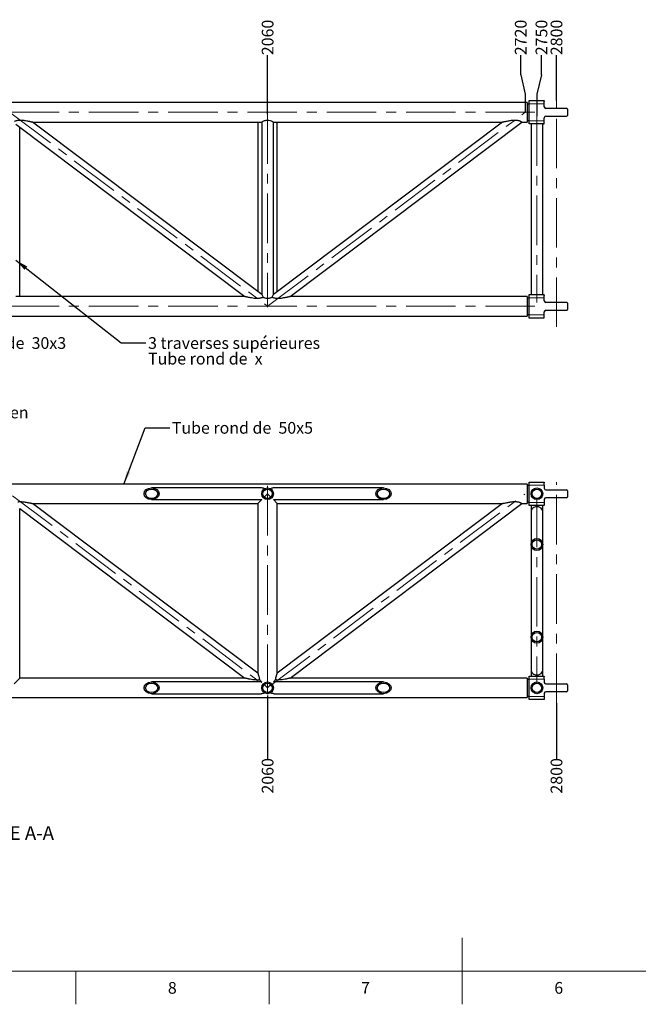
# Model space of a CAD drawing. Units: millimetres. Extents: x 15 to 5940, y 15 to 4185.
# Drawn here: x 1836 to 3421, y 15 to 2537 of the extents above; entities that cross this region are included whole.
import ezdxf

# ---------------------------------------------------------------- set-up
doc = ezdxf.new("R2010")
doc.units = ezdxf.units.MM
doc.header["$LTSCALE"] = 10
doc.header["$PDSIZE"] = -1
for name, pattern in [('CENTER', [10.16, 6.35, -1.27, 1.27, -1.27]), ('CENTERX2', [20.32, 12.7, -2.54, 2.54, -2.54]), ('PHANTOM', [12.7, 6.35, -1.27, 1.27, -1.27, 1.27, -1.27])]:
    doc.linetypes.add(name, pattern=pattern)
for name, color, linetype in [('AXES', 1, 'CENTER'), ('COTATION', 96, 'Continuous'), ('COUPE', 174, 'CENTER'), ('SLD-0', 7, 'Continuous')]:
    doc.layers.add(name, color=color, linetype=linetype)
doc.styles.add('SLDTEXTSTYLE0', font='TXT', dxfattribs={"width": 0.75})
doc.styles.add('SLDTEXTSTYLE5', font='TXT', dxfattribs={"width": 0.694444})
doc.styles.add('SLDTEXTSTYLE6', font='TXT', dxfattribs={"width": 0.683333})
doc.dimstyles.new('SLDDIMSTYLE1', dxfattribs={"dimtxt": 30, "dimasz": 33.02, "dimexe": 0, "dimexo": 0.0625, "dimgap": 7.5, "dimtad": 0, "dimtih": 1, "dimtoh": 1, "dimrnd": 1e-09, "dimzin": 12, "dimdsep": 46, "dimtxsty": 'SLDTEXTSTYLE0', "dimblk1": 'NONE', "dimblk2": 'NONE', "dimsah": 1, "dimcen": 0.09, "dimadec": 0, "dimazin": 3, "dimtfac": 1, "dimtofl": 0, "dimtmove": 0, "dimatfit": 3, "dimldrblk": 'NONE', "dimfxl": 0, "dimfrac": 2, "dimtolj": 1, "dimtzin": 12, "dimarcsym": 0})
doc.dimstyles.new('SLDDIMSTYLE2', dxfattribs={"dimtxt": 30, "dimasz": 33.02, "dimexe": 0, "dimexo": 0.0625, "dimgap": 7.5, "dimtad": 1, "dimdec": 4, "dimlfac": 10, "dimzin": 12, "dimdsep": 46, "dimtxsty": 'SLDTEXTSTYLE0', "dimsah": 1, "dimcen": 0.09, "dimadec": 1, "dimazin": 3, "dimtfac": 1, "dimtdec": 1, "dimtofl": 0, "dimtmove": 0, "dimatfit": 3, "dimfxl": 0, "dimfrac": 2, "dimtolj": 1, "dimtzin": 12, "dimarcsym": 0})
doc.dimstyles.new('SLDDIMSTYLE3', dxfattribs={"dimtxt": 0.18, "dimasz": 33.02, "dimexe": 0, "dimexo": 0.0625, "dimgap": 0, "dimtad": 0, "dimtih": 1, "dimtoh": 1, "dimdec": 0, "dimrnd": 1e-09, "dimzin": 0, "dimdsep": 46, "dimtxsty": 'Standard', "dimsah": 1, "dimcen": 0.09, "dimadec": 0, "dimazin": 0, "dimtfac": 33.02, "dimtdec": 0, "dimtofl": 0, "dimtmove": 0, "dimatfit": 3, "dimfxl": 0, "dimfrac": 2, "dimtolj": 1, "dimtzin": 0, "dimarcsym": 0})
doc.dimstyles.new('SLDDIMSTYLE7', dxfattribs={"dimtxt": 30, "dimasz": 33.02, "dimexe": 0, "dimexo": 0.0625, "dimgap": 7.5, "dimtad": 1, "dimdec": 4, "dimlfac": 10, "dimzin": 12, "dimdsep": 46, "dimtxsty": 'SLDTEXTSTYLE0', "dimsah": 1, "dimcen": 0.09, "dimadec": 0, "dimazin": 3, "dimtfac": 1, "dimtdec": 0, "dimtofl": 0, "dimtmove": 0, "dimatfit": 3, "dimfxl": 0, "dimfrac": 2, "dimtolj": 1, "dimtzin": 12, "dimarcsym": 0})

# ---------------------------------------------------------------- blocks, each defined once
blk = doc.blocks.new('_D_16')
at = {"layer": 'COTATION'}
blk.add_line((2471.2, 2294.6), (2471.2, 2445.9), dxfattribs=at)
at = {"layer": 'COTATION', "insert": (2456.4, 2445.9), "char_height": 30, "attachment_point": 1, "rotation": 90, "style": 'SLDTEXTSTYLE0'}
blk.add_mtext('2060', dxfattribs=at)
blk = doc.blocks.new('_None')
blk = doc.blocks.new('_D_17')
at = {"layer": 'COTATION'}
for p, q in [((3119.7, 2395.9), (3119.7, 2445.9)), ((3119.7, 2395.9), (3131.2, 2345.9)), ((3131.2, 2345.9), (3131.2, 2299.6))]:
    blk.add_line(p, q, dxfattribs=at)
at = {"layer": 'COTATION', "insert": (3104.8, 2445.9), "char_height": 30, "attachment_point": 1, "rotation": 90, "style": 'SLDTEXTSTYLE0'}
blk.add_mtext('2720', dxfattribs=at)
blk = doc.blocks.new('_D_18')
at = {"layer": 'COTATION'}
for p, q in [((3172.8, 2395.9), (3172.8, 2445.9)), ((3172.8, 2395.9), (3161.2, 2345.9)), ((3161.2, 2345.9), (3161.2, 2289.6))]:
    blk.add_line(p, q, dxfattribs=at)
at = {"layer": 'COTATION', "insert": (3157.9, 2445.9), "char_height": 30, "attachment_point": 1, "rotation": 90, "style": 'SLDTEXTSTYLE0'}
blk.add_mtext('2750', dxfattribs=at)
blk = doc.blocks.new('_D_19')
at = {"layer": 'COTATION'}
blk.add_line((3211.2, 2329.6), (3211.2, 2445.9), dxfattribs=at)
at = {"layer": 'COTATION', "insert": (3196.4, 2445.9), "char_height": 30, "attachment_point": 1, "rotation": 90, "style": 'SLDTEXTSTYLE0'}
blk.add_mtext('2800', dxfattribs=at)
blk = doc.blocks.new('_D_20')
at = {"layer": 'COTATION'}
for centre, radius, start, end in [((549.4, 2274.6), 349.1, 323.0191, 0), ((857.8, 2169.7), 53.2, 47.7099, 100.84), ((867.2, 2203.3), 53.2, 227.7099, 280.84)]:
    blk.add_arc(centre, radius, start, end, dxfattribs=at)
for points in [[(898.5, 2274.6), (891.9, 2241.9), (902, 2241.4)], [(828.3, 2064.6), (851, 2089), (842.7, 2094.8)]]:
    blk.add_solid(points, dxfattribs=at)
at = {"layer": 'COTATION', "insert": (840, 2161.5), "char_height": 30, "attachment_point": 1, "rotation": 74.275, "style": 'SLDTEXTSTYLE0'}
blk.add_mtext('37°', dxfattribs=at)
blk = doc.blocks.new('_D_21')
at = {"layer": 'COTATION'}
for centre, radius, start, end in [((1753.1, 2274.6), 315.8, 180, 216.9809), ((1479.7, 2170.5), 53.2, 80.8693, 133.9994), ((1469.3, 2203.8), 53.2, 260.8693, 313.9994)]:
    blk.add_arc(centre, radius, start, end, dxfattribs=at)
for points in [[(1437.3, 2274.6), (1433.9, 2241.4), (1444.1, 2241.9)], [(1500.8, 2084.7), (1486.5, 2114.9), (1478.1, 2109.2)]]:
    blk.add_solid(points, dxfattribs=at)
at = {"layer": 'COTATION', "insert": (1479.6, 2220.4), "char_height": 30, "attachment_point": 1, "rotation": 287.4344, "style": 'SLDTEXTSTYLE0'}
blk.add_mtext('37°', dxfattribs=at)
blk = doc.blocks.new('_D_31')
at = {"layer": 'COTATION'}
blk.add_line((2471.2, 805.5), (2471.2, 643.3), dxfattribs=at)
at = {"layer": 'COTATION', "insert": (2456.4, 554.7), "char_height": 30, "attachment_point": 1, "rotation": 90, "style": 'SLDTEXTSTYLE0'}
blk.add_mtext('2060', dxfattribs=at)
blk = doc.blocks.new('_D_32')
at = {"layer": 'COTATION'}
blk.add_line((3211.2, 786.4), (3211.2, 643.3), dxfattribs=at)
at = {"layer": 'COTATION', "insert": (3196.4, 554.7), "char_height": 30, "attachment_point": 1, "rotation": 90, "style": 'SLDTEXTSTYLE0'}
blk.add_mtext('2800', dxfattribs=at)
blk = doc.blocks.new('_D_33')
at = {"layer": 'COTATION'}
for centre, radius, start, end in [((1753.1, 1297.5), 306.1, 180, 216.9809), ((1496.9, 1177.6), 53.2, 84.9779, 138.108), ((1484.1, 1210.1), 53.2, 264.9779, 318.108)]:
    blk.add_arc(centre, radius, start, end, dxfattribs=at)
for points in [[(1447, 1297.5), (1443.7, 1264.3), (1453.8, 1264.8)], [(1508.5, 1113.4), (1494.3, 1143.6), (1485.9, 1137.9)]]:
    blk.add_solid(points, dxfattribs=at)
at = {"layer": 'COTATION', "insert": (1493.2, 1227.4), "char_height": 30, "attachment_point": 1, "rotation": 291.543, "style": 'SLDTEXTSTYLE0'}
blk.add_mtext('37°', dxfattribs=at)

msp = doc.modelspace()

# ---------------------------------------------------------------- hatches: boundary and pattern name
at = {"layer": 'COUPE', "linetype": 'Continuous', "lineweight": 18}
h = msp.add_hatch(dxfattribs=at)
h.set_pattern_fill('ANSI31', color=256, scale=10, style=0)
edge = h.paths.add_edge_path(flags=0)
edge.add_ellipse((2174.129832, 1322.5), major_axis=(-19.445838, 0), ratio=0.7713732785, start_angle=360, end_angle=360)
edge = h.paths.add_edge_path(flags=0)
edge.add_ellipse((2174.129832, 1322.5), major_axis=(-15.556671, 0), ratio=0.7713732785, start_angle=360, end_angle=360, ccw=False)
h = msp.add_hatch(dxfattribs=at)
h.set_pattern_fill('ANSI31', color=256, scale=10, style=0)
edge = h.paths.add_edge_path(flags=0)
edge.add_arc((2471.215383, 1322.5), 15, 0, 360)
edge = h.paths.add_edge_path(flags=0)
edge.add_arc((2471.215383, 1322.5), 12, 0, 360)
h = msp.add_hatch(dxfattribs=at)
h.set_pattern_fill('ANSI31', color=256, scale=10, style=0)
edge = h.paths.add_edge_path(flags=0)
edge.add_ellipse((2768.300934, 1322.5), major_axis=(-19.445838, 0), ratio=0.7713732785, start_angle=360, end_angle=360)
edge = h.paths.add_edge_path(flags=0)
edge.add_ellipse((2768.300934, 1322.5), major_axis=(-15.556671, 0), ratio=0.7713732785, start_angle=360, end_angle=360, ccw=False)
h = msp.add_hatch(dxfattribs=at)
h.set_pattern_fill('ANSI31', color=256, scale=10, style=0)
edge = h.paths.add_edge_path(flags=0)
edge.add_arc((3161.215383, 1322.5), 15, 0, 360)
edge = h.paths.add_edge_path(flags=0)
edge.add_arc((3161.215383, 1322.5), 12, 0, 360)
h = msp.add_hatch(dxfattribs=at)
h.set_pattern_fill('ANSI31', color=256, scale=10, style=0)
edge = h.paths.add_edge_path(flags=0)
edge.add_ellipse((3161.215383, 1192.650566), major_axis=(0, 15.410769), ratio=0.9733453163, start_angle=360, end_angle=360)
edge = h.paths.add_edge_path(flags=0)
edge.add_ellipse((3161.215383, 1192.650566), major_axis=(0, 12.328615), ratio=0.9733453163, start_angle=360, end_angle=360, ccw=False)
h = msp.add_hatch(dxfattribs=at)
h.set_pattern_fill('ANSI31', color=256, scale=10, style=0)
edge = h.paths.add_edge_path(flags=0)
edge.add_ellipse((3161.215383, 955.349434), major_axis=(0, -15.410769), ratio=0.9733453163, start_angle=0, end_angle=0)
edge = h.paths.add_edge_path(flags=0)
edge.add_ellipse((3161.215383, 955.349434), major_axis=(0, -12.328615), ratio=0.9733453163, start_angle=0, end_angle=0, ccw=False)
h = msp.add_hatch(dxfattribs=at)
h.set_pattern_fill('ANSI31', color=256, scale=10, style=0)
edge = h.paths.add_edge_path(flags=0)
edge.add_ellipse((2174.129832, 825.5), major_axis=(-19.445838, 0), ratio=0.7713732785, start_angle=360, end_angle=360)
edge = h.paths.add_edge_path(flags=0)
edge.add_ellipse((2174.129832, 825.5), major_axis=(-15.556671, 0), ratio=0.7713732785, start_angle=360, end_angle=360, ccw=False)
h = msp.add_hatch(dxfattribs=at)
h.set_pattern_fill('ANSI31', color=256, scale=10, style=0)
edge = h.paths.add_edge_path(flags=0)
edge.add_arc((2471.215383, 825.5), 15, 0, 360)
edge = h.paths.add_edge_path(flags=0)
edge.add_arc((2471.215383, 825.5), 12, 0, 360)
h = msp.add_hatch(dxfattribs=at)
h.set_pattern_fill('ANSI31', color=256, scale=10, style=0)
edge = h.paths.add_edge_path(flags=0)
edge.add_ellipse((2768.300934, 825.5), major_axis=(-19.445838, 0), ratio=0.7713732785, start_angle=360, end_angle=360)
edge = h.paths.add_edge_path(flags=0)
edge.add_ellipse((2768.300934, 825.5), major_axis=(-15.556671, 0), ratio=0.7713732785, start_angle=360, end_angle=360, ccw=False)
h = msp.add_hatch(dxfattribs=at)
h.set_pattern_fill('ANSI31', color=256, scale=10, style=0)
edge = h.paths.add_edge_path(flags=0)
edge.add_arc((3161.215383, 825.5), 15, 0, 360)
edge = h.paths.add_edge_path(flags=0)
edge.add_arc((3161.215383, 825.5), 12, 0, 360)

# ---------------------------------------------------------------- linework, layer by layer
at = {"color": 7, "linetype": 'Continuous', "lineweight": 25}
for p, q in [((3136.215383, 2324.642857), (486.215383, 2324.642857)), ((3136.215383, 2324.642857), (3136.215383, 2274.642857)), ((3141.215383, 2320.642857), (3136.215383, 2320.642857)), ((3141.215383, 2329.642857), (3178.215383, 2329.642857)), ((3141.215383, 2321.642857), (3141.215383, 2329.642857)), ((3141.215383, 2277.642857), (3141.215383, 2321.642857)), ((3180.215383, 2321.642857), (3180.215383, 2327.642857)), ((3180.215383, 2313.642857), (3180.215383, 2321.642857)), ((3237.215383, 2309.642857), (3184.215383, 2309.642857)), ((3239.215383, 2307.642857), (3239.215383, 2291.642857)), ((1869.350238, 2274.642857), (2456.215383, 2274.642857)), ((2456.215383, 1832.71562), (1869.350238, 2274.642857)), ((2446.215383, 2274.642857), (2446.215383, 1840.245923)), ((2456.215383, 2274.642857), (2456.215383, 1832.71562)), ((2486.215383, 2274.642857), (3073.080527, 2274.642857)), ((2486.215383, 1832.71562), (2486.215383, 2274.642857)), ((3073.080527, 2274.642857), (2486.215383, 1832.71562)), ((2496.215383, 1840.245923), (2496.215383, 2274.642857)), ((2529.350238, 1827.642857), (3122.941272, 2274.634893)), ((3122.951848, 2274.642857), (3136.215383, 2274.642857)), ((3136.215383, 2278.642857), (3141.215383, 2278.642857)), ((3141.215383, 2269.642857), (3141.215383, 2277.642857)), ((3178.215383, 2269.642857), (3141.215383, 2269.642857)), ((3146.215383, 2269.642857), (3146.215383, 1832.642857)), ((3176.215383, 1832.642857), (3176.215383, 2269.642857)), ((3180.215383, 2277.642857), (3180.215383, 2285.642857)), ((3180.215383, 2271.642857), (3180.215383, 2277.642857)), ((3184.215383, 2289.642857), (3237.215383, 2289.642857)), ((1826.215383, 2269.570095), (2413.080527, 1827.642857)), ((1836.215383, 1827.642857), (1836.215383, 2262.039792)), ((2413.080527, 1827.642857), (1826.215383, 1827.642857)), ((2456.215383, 1832.71562), (2459.705584, 1825.718287)), ((2482.725182, 1825.718287), (2486.215383, 1832.71562)), ((3136.215383, 1827.642857), (2529.350238, 1827.642857)), ((3136.215383, 1827.642857), (3136.215383, 1777.642857)), ((3141.215383, 1823.642857), (3136.215383, 1823.642857)), ((3141.215383, 1824.642857), (3141.215383, 1832.642857)), ((3141.215383, 1832.642857), (3178.215383, 1832.642857)), ((3141.215383, 1780.642857), (3141.215383, 1824.642857)), ((3180.215383, 1824.642857), (3180.215383, 1830.642857)), ((3180.215383, 1816.642857), (3180.215383, 1824.642857)), ((3237.215383, 1812.642857), (3184.215383, 1812.642857)), ((3184.215383, 1792.642857), (3237.215383, 1792.642857)), ((3239.215383, 1810.642857), (3239.215383, 1794.642857)), ((486.215383, 1777.642857), (3136.215383, 1777.642857)), ((3136.215383, 1781.642857), (3141.215383, 1781.642857)), ((3141.215383, 1772.642857), (3141.215383, 1780.642857)), ((3178.215383, 1772.642857), (3141.215383, 1772.642857)), ((3180.215383, 1780.642857), (3180.215383, 1788.642857)), ((3180.215383, 1774.642857), (3180.215383, 1780.642857)), ((3136.215383, 1347.5), (486.215383, 1347.5)), ((2454.696293, 1337.5), (2174.129832, 1337.5)), ((2768.300934, 1337.5), (2487.735318, 1337.5)), ((3136.215383, 1347.5), (3136.215383, 1297.5)), ((3141.215383, 1343.5), (3136.215383, 1343.5)), ((3141.215383, 1344.5), (3141.215383, 1352.5)), ((3141.215383, 1352.5), (3178.215383, 1352.5)), ((3141.215383, 1300.5), (3141.215383, 1344.5)), ((3180.215383, 1344.5), (3180.215383, 1350.5)), ((3180.215383, 1344.5), (3180.215383, 1336.5)), ((2462.730101, 1314.014719), (2471.215383, 1322.5)), ((2471.215383, 1322.5), (2479.700664, 1314.014719)), ((3184.215383, 1332.5), (3237.215383, 1332.5)), ((3237.215383, 1312.5), (3184.215383, 1312.5)), ((3239.215383, 1330.5), (3239.215383, 1314.5)), ((1869.350238, 1297.5), (2446.215383, 1297.5)), ((2446.215383, 863.103066), (1869.350238, 1297.5)), ((2174.129832, 1307.5), (2454.695448, 1307.5)), ((2446.215383, 1297.5), (2456.215883, 1307.5005)), ((2446.215383, 1297.5), (2446.215383, 863.103066)), ((2486.134767, 1307.580616), (2487.735402, 1307.529951)), ((2486.189085, 1307.526298), (2496.215383, 1297.5)), ((2487.734472, 1307.5), (2768.300934, 1307.5)), ((2496.215383, 1297.5), (3073.080527, 1297.5)), ((2496.215383, 863.103066), (2496.215383, 1297.5)), ((3073.080527, 1297.5), (2496.215383, 863.103066)), ((2529.350238, 850.5), (3122.941272, 1297.492036)), ((3122.951848, 1297.5), (3136.215383, 1297.5)), ((3136.215383, 1301.5), (3141.215383, 1301.5)), ((3141.215383, 1292.5), (3141.215383, 1300.5)), ((3178.215383, 1292.5), (3141.215383, 1292.5)), ((3146.215383, 1292.5), (3146.215383, 1277.5)), ((3176.215383, 1277.5), (3176.215383, 1292.5)), ((3180.215383, 1308.5), (3180.215383, 1300.5)), ((3180.215383, 1300.5), (3180.215383, 1294.5)), ((1836.215383, 850.5), (1836.215383, 1284.896934)), ((1836.215383, 1284.896934), (2413.080527, 850.5)), ((3146.215383, 1277.5), (3146.215383, 1192.650566)), ((3176.215383, 1192.650566), (3176.215383, 1277.5)), ((3146.215383, 1192.650566), (3146.215383, 955.349434)), ((3176.215383, 955.349434), (3176.215383, 1192.650566)), ((3146.215383, 955.349434), (3146.215383, 870.5)), ((3176.215383, 870.5), (3176.215383, 955.349434)), ((3146.215383, 870.5), (3146.215383, 855.5)), ((3176.215383, 855.5), (3176.215383, 870.5)), ((1836.215383, 850.5), (1821.821984, 836.106602)), ((2413.080527, 850.5), (1836.215383, 850.5)), ((2454.695448, 840.5), (2174.129832, 840.5)), ((2456.235465, 840.479917), (2450.814412, 845.900971)), ((2471.215383, 825.5), (2462.730101, 833.985281)), ((2479.700664, 833.985281), (2471.215383, 825.5)), ((2486.134767, 840.419384), (2487.735402, 840.470049)), ((2491.616354, 845.900971), (2486.208885, 840.493502)), ((2768.300934, 840.5), (2487.734472, 840.5)), ((3136.215383, 850.5), (2529.350238, 850.5)), ((3136.215383, 850.5), (3136.215383, 800.5)), ((3141.215383, 846.5), (3136.215383, 846.5)), ((3141.215383, 847.5), (3141.215383, 855.5)), ((3141.215383, 855.5), (3178.215383, 855.5)), ((3141.215383, 803.5), (3141.215383, 847.5)), ((3180.215383, 847.5), (3180.215383, 853.5)), ((3180.215383, 847.5), (3180.215383, 839.5)), ((3184.215383, 835.5), (3237.215383, 835.5)), ((3239.215383, 833.5), (3239.215383, 817.5)), ((2174.129832, 810.5), (2454.696293, 810.5)), ((2487.735318, 810.5), (2768.300934, 810.5)), ((3180.215383, 811.5), (3180.215383, 803.5)), ((3237.215383, 815.5), (3184.215383, 815.5)), ((486.215383, 800.5), (3136.215383, 800.5)), ((3136.215383, 804.5), (3141.215383, 804.5)), ((3141.215383, 795.5), (3141.215383, 803.5)), ((3178.215383, 795.5), (3141.215383, 795.5)), ((3180.215383, 803.5), (3180.215383, 797.5))]:
    msp.add_line(p, q, dxfattribs=at)
at = {"color": 8, "linetype": 'PHANTOM', "lineweight": 18}
for p, q in [((3180.215383, 2321.642857), (3141.215383, 2321.642857)), ((3141.215383, 2277.642857), (3180.215383, 2277.642857)), ((3180.215383, 1824.642857), (3141.215383, 1824.642857)), ((3141.215383, 1780.642857), (3180.215383, 1780.642857)), ((3141.215383, 1344.5), (3180.215383, 1344.5)), ((3180.215383, 1300.5), (3141.215383, 1300.5)), ((3141.215383, 847.5), (3180.215383, 847.5)), ((3180.215383, 803.5), (3141.215383, 803.5))]:
    msp.add_line(p, q, dxfattribs=at)
at = {"color": 7, "linetype": 'Continuous', "lineweight": 25, "flags": 128}
msp.add_lwpolyline([(2456.240298, 2274.657778), (2456.32384, 2274.707781), (2456.76633, 2274.969488), (2457.48325, 2275.382365), (2458.488896, 2275.937089), (2459.848981, 2276.638617), (2461.502272, 2277.408997), (2463.597469, 2278.241161), (2466.022641, 2278.979736), (2468.018825, 2279.389018), (2470.162641, 2279.61517), (2472.284015, 2279.614328), (2474.439318, 2279.38468), (2478.18692, 2278.462623), (2480.085175, 2277.764255), (2481.810717, 2277.009671), (2483.477774, 2276.182971), (2484.828469, 2275.44955), (2485.703752, 2274.946444), (2486.165847, 2274.672547), (2486.215383, 2274.642857), (2486.215383, 2274.642857)], dxfattribs=at)
at = {"color": 7, "linetype": 'Continuous', "lineweight": 25}
for centre, radius in [((2471.215383, 1322.5), 15), ((3161.215383, 1322.5), 15), ((2471.215383, 1322.5), 12), ((3161.215383, 1322.5), 12), ((2471.215383, 825.5), 15), ((2471.215383, 825.5), 12), ((3161.215383, 825.5), 15), ((3161.215383, 825.5), 12)]:
    msp.add_circle(centre, radius, dxfattribs=at)
for centre, radius, start, end in [((3184.215383, 2313.642857), 4, 180, 270), ((3237.215383, 2307.642857), 2, 0, 90), ((3184.215383, 2285.642857), 4, 90, 180), ((3237.215383, 2291.642857), 2, 270, 0), ((3184.215383, 1816.642857), 4, 180, 270), ((3184.215383, 1788.642857), 4, 90, 180), ((3237.215383, 1810.642857), 2, 0, 90), ((3237.215383, 1794.642857), 2, 270, 0), ((3184.215383, 1336.5), 4, 180, 270), ((3184.215383, 1308.5), 4, 90, 180), ((3237.215383, 1330.5), 2, 0, 90), ((3237.215383, 1314.5), 2, 270, 0), ((3184.215383, 839.5), 4, 180, 270), ((3237.215383, 833.5), 2, 0, 90), ((3184.215383, 811.5), 4, 90, 180), ((3237.215383, 817.5), 2, 270, 0)]:
    msp.add_arc(centre, radius, start, end, dxfattribs=at)
for centre, major_axis, ratio in [((2174.129832, 1322.5), (-19.445838, 0), 0.7713732785), ((2768.300934, 1322.5), (-19.445838, 0), 0.7713732785), ((2174.129832, 1322.5), (-15.556671, 0), 0.7713732785), ((2768.300934, 1322.5), (-15.556671, 0), 0.7713732785), ((3161.215383, 1192.650566), (0, 15.410769), 0.9733453163), ((3161.215383, 1192.650566), (0, 12.328615), 0.9733453163), ((3161.215383, 955.349434), (0, -15.410769), 0.9733453163), ((3161.215383, 955.349434), (0, -12.328615), 0.9733453163), ((2174.129832, 825.5), (-19.445838, 0), 0.7713732785), ((2174.129832, 825.5), (-15.556671, 0), 0.7713732785), ((2768.300934, 825.5), (-19.445838, 0), 0.7713732785), ((2768.300934, 825.5), (-15.556671, 0), 0.7713732785)]:
    msp.add_ellipse(centre, major_axis=major_axis, ratio=ratio, dxfattribs=at)
for centre, start_param, end_param in [((3161.215383, 1277.5), 0, 3.1415926536), ((3161.215383, 870.5), 3.1415926536, 6.2831853072)]:
    msp.add_ellipse(centre, major_axis=(15, 0), ratio=0.7917596118, start_param=start_param, end_param=end_param, dxfattribs=at)
for points, knots in [([(3178.215383, 2329.642857), (3178.21805, 2329.642854), (3178.545532, 2329.642424), (3179.221003, 2329.467956), (3180.034074, 2328.774307), (3180.16437, 2327.961199), (3180.215383, 2327.642857)], [0, 0, 0, 0, 0.0029092117, 0.3572545035, 0.7483568469, 1, 1, 1, 1]), ([(1822.725182, 2276.567427), (1823.072862, 2276.740846), (1823.446024, 2276.917179), (1824.045203, 2277.181024), (1824.25151, 2277.268865), (1824.677575, 2277.443504), (1824.897806, 2277.53046), (1826.018268, 2277.955051), (1826.986158, 2278.265684), (1828.534199, 2278.666062), (1829.067667, 2278.78886), (1830.141907, 2279.006711), (1830.685385, 2279.102564), (1832.332509, 2279.352812), (1833.452738, 2279.469853), (1835.159257, 2279.580508), (1835.732315, 2279.606502), (1836.871963, 2279.638545), (1837.440498, 2279.644742), (1839.142744, 2279.63762), (1840.273128, 2279.59874), (1842.526827, 2279.468441), (1843.650132, 2279.376969), (1845.890691, 2279.152912), (1847.011182, 2279.019806), (1850.328675, 2278.576739), (1852.48971, 2278.223561), (1855.656053, 2277.648173), (1856.698729, 2277.448549), (1858.755034, 2277.03892), (1859.768757, 2276.828879), (1861.261857, 2276.510002), (1861.754938, 2276.403077), (1862.730125, 2276.188759), (1863.213607, 2276.081051), (1864.155532, 2275.868752), (1864.614903, 2275.763965), (1865.504931, 2275.558919), (1865.93732, 2275.458252), (1866.756194, 2275.266014), (1867.141327, 2275.17477), (1867.848471, 2275.006158), (1868.170787, 2274.928715), (1868.726909, 2274.794494), (1868.952259, 2274.739766), (1869.264626, 2274.66377), (1869.350238, 2274.642857), (1869.350238, 2274.642857)], [0, 0, 0, 0, 0.03125, 0.03125, 0.046875, 0.046875, 0.0625, 0.0625, 0.125, 0.125, 0.15625, 0.15625, 0.1875, 0.1875, 0.25, 0.25, 0.28125, 0.28125, 0.3125, 0.3125, 0.375, 0.375, 0.4375, 0.4375, 0.5, 0.5, 0.625, 0.625, 0.6875, 0.6875, 0.75, 0.75, 0.78125, 0.78125, 0.8125, 0.8125, 0.84375, 0.84375, 0.875, 0.875, 0.90625, 0.90625, 0.9375, 0.9375, 0.96875, 0.96875, 1, 1, 1, 1]), ([(3073.080527, 2274.642857), (3073.163288, 2274.663096), (3073.350126, 2274.708787), (3074.68566, 2275.032108), (3076.392596, 2275.43608), (3078.938022, 2276.023785), (3082.574488, 2276.824228), (3087.069194, 2277.719568), (3091.53216, 2278.491838), (3095.922827, 2279.106825), (3100.437214, 2279.545399), (3104.531355, 2279.68834), (3108.105178, 2279.561499), (3111.114471, 2279.241285), (3114.046506, 2278.673972), (3116.524796, 2277.935142), (3118.521489, 2277.144196), (3120.036243, 2276.416747), (3121.25687, 2275.737539), (3122.154257, 2275.180428), (3122.715124, 2274.807026), (3122.967749, 2274.631873), (3122.927016, 2274.660026), (3122.91726, 2274.666769)], [0, 0, 0, 0, 0.0339589996, 0.0766649429, 0.1125667317, 0.1493546648, 0.2269214008, 0.3062143389, 0.3748466822, 0.4434809682, 0.5143634823, 0.5851745127, 0.631697736, 0.6788486404, 0.725463895, 0.7736362731, 0.8089835758, 0.8453465922, 0.8807018889, 0.9170925654, 0.9523519102, 0.988587774, 1, 1, 1, 1]), ([(3178.215383, 2269.642857), (3178.218049, 2269.642861), (3178.707251, 2269.643507), (3179.464861, 2269.926504), (3180.123413, 2270.814236), (3180.190293, 2271.416807), (3180.215383, 2271.642857)], [0, 0, 0, 0, 0.0029110046, 0.5340280212, 0.8251934582, 1, 1, 1, 1]), ([(2459.705584, 1825.718287), (2458.897899, 1825.341134), (2457.578521, 1824.725042), (2455.246254, 1823.955239), (2452.788763, 1823.337693), (2449.750595, 1822.85642), (2445.33046, 1822.56405), (2439.892198, 1822.742046), (2433.423188, 1823.475831), (2427.986489, 1824.39313), (2423.619335, 1825.252446), (2420.623215, 1825.889216), (2417.964186, 1826.484699), (2415.730993, 1827.004518), (2414.066827, 1827.402698), (2413.120463, 1827.633088), (2413.177807, 1827.61913), (2413.197601, 1827.614313)], [0, 0, 0, 0, 0.0662948967, 0.1082948998, 0.1512863554, 0.2148822768, 0.2802301276, 0.3949420976, 0.5124587022, 0.6415979969, 0.7075485813, 0.7734568291, 0.8276272689, 0.8827239667, 0.9336509802, 0.9770982695, 1, 1, 1, 1]), ([(2482.92496, 1825.827126), (2482.657018, 1825.690205), (2481.902334, 1825.304555), (2480.311352, 1824.591377), (2478.157969, 1823.773963), (2475.864602, 1823.134435), (2473.607723, 1822.750416), (2471.517724, 1822.607709), (2469.397509, 1822.689219), (2466.67816, 1823.07635), (2464.047387, 1823.837729), (2461.708415, 1824.769613), (2460.320773, 1825.40371), (2459.683825, 1825.734917), (2459.507678, 1825.826512)], [0, 0, 0, 0, 0.0494721709, 0.1393429467, 0.2374884585, 0.3388109093, 0.4133123325, 0.489893485, 0.5644422187, 0.6412353077, 0.7903257462, 0.8772155647, 0.9660441596, 1, 1, 1, 1]), ([(2529.233164, 1827.614313), (2529.257804, 1827.620315), (2529.326071, 1827.636944), (2528.466589, 1827.427593), (2526.777209, 1827.02226), (2524.338358, 1826.45512), (2521.632309, 1825.850858), (2518.65243, 1825.220503), (2514.354568, 1824.377239), (2509.004673, 1823.476309), (2502.553073, 1822.74483), (2497.304965, 1822.567484), (2493.129253, 1822.822075), (2490.260596, 1823.221963), (2487.668852, 1823.810981), (2485.046802, 1824.639029), (2483.586692, 1825.317794), (2482.725182, 1825.718287)], [0, 0, 0, 0, 0.0208925758, 0.057884961, 0.118331761, 0.1746064733, 0.2322001252, 0.2956373187, 0.3591090433, 0.4888689307, 0.6031407445, 0.7196070132, 0.7759880925, 0.8333161959, 0.8808819766, 0.9297166097, 1, 1, 1, 1]), ([(3178.215383, 1832.642857), (3178.21805, 1832.642854), (3178.545532, 1832.642424), (3179.221003, 1832.467956), (3180.034074, 1831.774307), (3180.16437, 1830.961199), (3180.215383, 1830.642857)], [0, 0, 0, 0, 0.0029092117, 0.3572545035, 0.7483568469, 1, 1, 1, 1]), ([(3178.215383, 1772.642857), (3178.218049, 1772.642861), (3178.707251, 1772.643507), (3179.464861, 1772.926504), (3180.123413, 1773.814236), (3180.190293, 1774.416807), (3180.215383, 1774.642857)], [0, 0, 0, 0, 0.0029110046, 0.5340280212, 0.8251934582, 1, 1, 1, 1]), ([(2463.516172, 1335.373312), (2462.909474, 1335.698625), (2461.680158, 1336.357789), (2459.442559, 1337.040776), (2457.088819, 1337.452407), (2455.428486, 1337.464645), (2454.695363, 1337.470049)], [0, 0, 0, 0, 0.2303154447, 0.4666743442, 0.76450902, 1, 1, 1, 1]), ([(2487.735034, 1337.467675), (2487.374922, 1337.475952), (2486.196442, 1337.503041), (2484.192816, 1337.267042), (2481.519958, 1336.69309), (2479.856125, 1335.850256), (2478.914593, 1335.373312)], [0, 0, 0, 0, 0.115853569, 0.3791353187, 0.6486645453, 1, 1, 1, 1]), ([(3178.215383, 1352.5), (3178.21805, 1352.499996), (3178.545532, 1352.499566), (3179.221003, 1352.325098), (3180.034074, 1351.63145), (3180.16437, 1350.818342), (3180.215383, 1350.5)], [0, 0, 0, 0, 0.0029092117, 0.3572545035, 0.7483568469, 1, 1, 1, 1]), ([(1831.616354, 1302.099029), (1832.504703, 1302.224181), (1833.407032, 1302.317515), (1834.777851, 1302.414926), (1835.23884, 1302.440334), (1836.158076, 1302.477604), (1836.61681, 1302.489543), (1838.906565, 1302.519288), (1840.72611, 1302.448617), (1843.442733, 1302.24993), (1844.346105, 1302.167981), (1846.148978, 1301.978246), (1847.050448, 1301.870156), (1849.72525, 1301.517155), (1851.475139, 1301.243506), (1854.911006, 1300.649858), (1856.597163, 1300.329557), (1859.068873, 1299.830706), (1859.883069, 1299.661319), (1861.487774, 1299.319159), (1862.278661, 1299.146296), (1863.827666, 1298.800901), (1864.574755, 1298.630823), (1865.63781, 1298.385086), (1865.983587, 1298.304496), (1866.645084, 1298.149275), (1866.960091, 1298.074815), (1867.551537, 1297.934234), (1867.828056, 1297.868093), (1868.33162, 1297.747116), (1868.560324, 1297.691877), (1868.937799, 1297.600437), (1869.088094, 1297.563876), (1869.295343, 1297.513405), (1869.350238, 1297.5), (1869.350238, 1297.5)], [0, 0, 0, 0, 0.0625, 0.0625, 0.09375, 0.09375, 0.125, 0.125, 0.25, 0.25, 0.3125, 0.3125, 0.375, 0.375, 0.5, 0.5, 0.625, 0.625, 0.6875, 0.6875, 0.75, 0.75, 0.8125, 0.8125, 0.84375, 0.84375, 0.875, 0.875, 0.90625, 0.90625, 0.9375, 0.9375, 0.96875, 0.96875, 1, 1, 1, 1]), ([(2454.695731, 1307.532325), (2455.056545, 1307.51599), (2455.590693, 1307.491809), (2456.118711, 1307.554371), (2456.290055, 1307.574672)], [0, 0, 0, 0, 0.6754957049, 1, 1, 1, 1]), ([(3073.080527, 1297.5), (3073.163288, 1297.520239), (3073.350126, 1297.56593), (3074.68566, 1297.889251), (3076.392596, 1298.293223), (3078.938022, 1298.880928), (3082.574488, 1299.681371), (3087.069194, 1300.576711), (3091.53216, 1301.348981), (3095.922827, 1301.963968), (3100.437214, 1302.402541), (3104.531355, 1302.545483), (3108.105178, 1302.418642), (3111.114471, 1302.098427), (3114.046506, 1301.531115), (3116.524796, 1300.792285), (3118.521489, 1300.001339), (3120.036243, 1299.273889), (3121.25687, 1298.594682), (3122.154259, 1298.03757), (3122.715117, 1297.664174), (3122.967734, 1297.489026), (3122.927022, 1297.517164), (3122.917278, 1297.523899)], [0, 0, 0, 0, 0.033959384, 0.0766658108, 0.112568006, 0.1493563555, 0.2269239697, 0.3062178054, 0.3748509257, 0.4434859887, 0.5143693052, 0.5851811372, 0.6317048872, 0.6788563254, 0.7254721077, 0.7736450311, 0.8089927339, 0.845356162, 0.880711859, 0.9171029475, 0.9523626914, 0.9885989654, 1, 1, 1, 1]), ([(3180.215383, 1294.5), (3180.16437, 1294.181658), (3180.034074, 1293.36855), (3179.221003, 1292.674902), (3178.545532, 1292.500434), (3178.21805, 1292.500004), (3178.215383, 1292.5)], [0, 0, 0, 0, 0.2516431531, 0.6427454965, 0.9970907883, 1, 1, 1, 1]), ([(2446.215383, 863.103066), (2446.215383, 863.103066), (2446.231628, 863.056992), (2446.293754, 862.880151), (2446.339849, 862.748766), (2446.517968, 862.238004), (2446.683618, 861.759907), (2446.977204, 860.893765), (2447.082738, 860.579674), (2447.301013, 859.92209), (2447.414365, 859.576809), (2447.763242, 858.498798), (2448.007503, 857.724339), (2448.503993, 856.084948), (2448.751274, 855.236365), (2449.232896, 853.490817), (2449.467325, 852.593742), (2449.912043, 850.753322), (2450.122418, 849.809978), (2450.504948, 847.873803), (2450.674779, 846.892109), (2450.814412, 845.900971)], [0, 0, 0, 0, 0.0625, 0.0625, 0.125, 0.125, 0.25, 0.25, 0.3125, 0.3125, 0.375, 0.375, 0.5, 0.5, 0.625, 0.625, 0.75, 0.75, 0.875, 0.875, 1, 1, 1, 1]), ([(2491.616354, 845.900971), (2491.686686, 846.400199), (2491.764899, 846.898069), (2491.932819, 847.879404), (2492.022718, 848.364354), (2492.307041, 849.80319), (2492.515982, 850.741202), (2492.959198, 852.576951), (2493.193551, 853.474701), (2493.676856, 855.227274), (2493.927148, 856.086086), (2494.420543, 857.715458), (2494.664651, 858.489835), (2495.015623, 859.574448), (2495.13051, 859.924394), (2495.349131, 860.582978), (2495.453114, 860.892421), (2495.647358, 861.465528), (2495.737641, 861.729245), (2495.85972, 862.083566), (2495.898271, 862.19503), (2495.969207, 862.399554), (2496.001725, 862.493006), (2496.089807, 862.745589), (2496.135932, 862.877076), (2496.183185, 863.011585), (2496.195264, 863.045914), (2496.211329, 863.091558), (2496.215383, 863.103066), (2496.215383, 863.103066)], [0, 0, 0, 0, 0.0625, 0.0625, 0.125, 0.125, 0.25, 0.25, 0.375, 0.375, 0.5, 0.5, 0.625, 0.625, 0.6875, 0.6875, 0.75, 0.75, 0.8125, 0.8125, 0.84375, 0.84375, 0.875, 0.875, 0.9375, 0.9375, 0.96875, 0.96875, 1, 1, 1, 1]), ([(2450.814412, 845.900971), (2449.288043, 845.743757), (2445.699566, 845.374148), (2439.888614, 845.610097), (2433.424287, 846.329628), (2427.986344, 847.250716), (2423.619363, 848.109504), (2420.623209, 848.746377), (2417.964188, 849.341837), (2415.730992, 849.861662), (2414.066827, 850.259841), (2413.120463, 850.490231), (2413.177807, 850.476273), (2413.197601, 850.471455)], [0, 0, 0, 0, 0.1055197258, 0.2480758375, 0.3941173555, 0.5546027497, 0.63656158, 0.7184677973, 0.7857870777, 0.8542574475, 0.9175460217, 0.9715393114, 1, 1, 1, 1]), ([(2454.695731, 840.467675), (2455.056545, 840.48401), (2455.590693, 840.508191), (2456.118711, 840.445629), (2456.290055, 840.425328)], [0, 0, 0, 0, 0.6754957049, 1, 1, 1, 1]), ([(2529.233164, 850.471455), (2529.257804, 850.477457), (2529.326071, 850.494086), (2528.466589, 850.284736), (2526.777209, 849.879404), (2524.338356, 849.312258), (2521.632315, 848.70802), (2518.652405, 848.077566), (2514.3547, 847.234808), (2509.003637, 846.330121), (2502.556387, 845.612631), (2496.769074, 845.370805), (2493.145887, 845.743597), (2491.616354, 845.900971)], [0, 0, 0, 0, 0.0259634362, 0.0719342847, 0.1470521952, 0.216985406, 0.2885576776, 0.3673917834, 0.4462688013, 0.6075228564, 0.7495297101, 0.8942636372, 1, 1, 1, 1]), ([(3178.215383, 855.5), (3178.21805, 855.499996), (3178.545532, 855.499566), (3179.221003, 855.325098), (3180.034074, 854.63145), (3180.16437, 853.818342), (3180.215383, 853.5)], [0, 0, 0, 0, 0.0029092117, 0.3572545035, 0.7483568469, 1, 1, 1, 1]), ([(2463.516172, 812.626688), (2462.909474, 812.301375), (2461.680158, 811.642211), (2459.442559, 810.959224), (2457.088819, 810.547593), (2455.428486, 810.535355), (2454.695363, 810.529951)], [0, 0, 0, 0, 0.2303154447, 0.4666743442, 0.76450902, 1, 1, 1, 1]), ([(2487.735034, 810.532325), (2487.374922, 810.524048), (2486.196442, 810.496959), (2484.192816, 810.732958), (2481.519958, 811.30691), (2479.856125, 812.149744), (2478.914593, 812.626688)], [0, 0, 0, 0, 0.115853569, 0.3791353187, 0.6486645453, 1, 1, 1, 1]), ([(3180.215383, 797.5), (3180.16437, 797.181658), (3180.034074, 796.36855), (3179.221003, 795.674902), (3178.545532, 795.500434), (3178.21805, 795.500004), (3178.215383, 795.5)], [0, 0, 0, 0, 0.2516431531, 0.6427454965, 0.9970907883, 1, 1, 1, 1])]:
    msp.add_open_spline(points, degree=3, knots=knots, dxfattribs=at)
at = {"color": 7, "linetype": 'Continuous', "lineweight": 0}
msp.add_point((3131.215383, 2299.642857), dxfattribs=at)
at = {"layer": 'AXES', "linetype": 'CENTERX2', "lineweight": 18}
for p, q in [((3211.215383, 1749.864496), (3211.215383, 2329.642857)), ((3156.215383, 2299.642857), (466.215383, 2299.642857)), ((1813.672149, 2297.792838), (2468.758617, 1804.492876)), ((2473.672149, 1804.492876), (3129.905306, 2298.656329)), ((2471.215383, 2294.642904), (2471.215383, 1800.309534)), ((3161.215383, 2289.642857), (3161.215383, 1812.642857)), ((3156.215383, 1802.642857), (466.215383, 1802.642857)), ((2471.215383, 1342.5), (2471.215383, 805.5)), ((3211.215383, 786.395631), (3211.215383, 1352.5)), ((1818.060779, 1317.345209), (2464.369986, 830.654791)), ((2478.060779, 830.654791), (3129.905306, 1321.513472)), ((3161.215383, 1312.5), (3161.215383, 835.5))]:
    msp.add_line(p, q, dxfattribs=at)
at = {"layer": 'SLD-0', "linetype": 'Continuous', "lineweight": 18}
for p, q in [((2970, 14.99), (2970, 185.01)), ((5840, 100), (100, 100)), ((1980, 100), (1980, 15)), ((2475, 100), (2475, 15)), ((2970, 100), (2970, 15))]:
    msp.add_line(p, q, dxfattribs=at)

# ---------------------------------------------------------------- texts
at = {"layer": 'COTATION', "char_height": 30, "attachment_point": 1}
for s, insert, style in [('Tube rond de  30x3', (1593.676358, 1723.629214), 'SLDTEXTSTYLE5'), ('3 traverses supérieures', (2165.10264, 1723.629185), 'SLDTEXTSTYLE0'), ('Tube rond de  x', (2165.10264, 1683.629181), 'SLDTEXTSTYLE6'), ('3 traverses inférieures en', (1381.289867, 1545.824846), 'SLDTEXTSTYLE0'), ('Tube rond de  50x5', (2226.007592, 1506.414366), 'SLDTEXTSTYLE5')]:
    msp.add_mtext(s, dxfattribs=dict(at, insert=insert, style=style))
at = {"layer": 'COUPE', "insert": (1802.1342, 471.195633), "char_height": 35, "attachment_point": 2, "style": 'SLDTEXTSTYLE0'}
msp.add_mtext('COUPE A-A', dxfattribs=at)
at = {"layer": 'SLD-0', "char_height": 30, "attachment_point": 2, "style": 'SLDTEXTSTYLE0'}
for s, insert in [('8', (2227.197916, 72.07203)), ('7', (2722.197916, 72.07203)), ('6', (3217.197916, 72.07203))]:
    msp.add_mtext(s, dxfattribs=dict(at, insert=insert))

# ---------------------------------------------------------------- dimensions: what is measured, and where the dimension line sits
at = {"layer": 'COTATION'}
for feature_location, offset, origin, picture, middle in [((2471.215383, 2294.642904), (0, 151.275596), (411.215383, 2349.642857), '_D_16', (2471.215383, 2490.251834)), ((3131.215383, 2299.642857), (-11.550625, 146.275643), (411.215383, 2349.642857), '_D_17', (3119.664757, 2490.251834)), ((3161.215383, 2289.642857), (11.550625, 156.275643), (411.215383, 2349.642857), '_D_18', (3172.766008, 2490.251834)), ((3211.215383, 2329.642857), (0, 116.275643), (411.215383, 2349.642857), '_D_19', (3211.215383, 2490.251834)), ((2471.215383, 805.5), (0, -162.176708), (411.215383, 765.498218), '_D_31', (2471.215383, 598.989958)), ((3211.215383, 786.395631), (0, -143.072339), (411.215383, 765.498218), '_D_32', (3211.215383, 598.989958))]:
    dim = msp.add_ordinate_dim(feature_location=feature_location, offset=offset, dtype=1, origin=origin, dimstyle='SLDDIMSTYLE1', dxfattribs=at)
    dim.commit()
    dim.dimension.update_dxf_attribs({"geometry": picture, "text_midpoint": middle})
for base, line1, line2, dimstyle, picture, middle in [((852.796217, 2152.025409), ((3136.215383, 2274.642857), (486.215383, 2274.642857)), ((1136.215383, 1832.71562), (549.350238, 2274.642857)), 'SLDDIMSTYLE2', '_D_20', (885.416809, 2180.020333)), ((1463.769098, 2221.298832), ((1753.080527, 2274.642857), (1166.215383, 1832.71562)), ((486.215383, 2274.642857), (3136.215383, 2274.642857)), 'SLDDIMSTYLE2', '_D_21', (1451.773088, 2180.020333)), ((1477.362541, 1227.128588), ((486.215383, 1297.5), (3136.215383, 1297.5)), ((1753.080527, 1297.5), (1176.215383, 863.103066)), 'SLDDIMSTYLE7', '_D_33', (1468.354871, 1185.096687))]:
    dim = msp.add_angular_dim_2l(base=base, line1=line1, line2=line2, text='(<>)', dimstyle=dimstyle, dxfattribs=at)
    dim.commit()
    dim.dimension.update_dxf_attribs({"geometry": picture, "text_midpoint": middle, "dimtype": 162})

# ---------------------------------------------------------------- leaders
for points in [[(1826.215383, 1920.817066), (2096.162085, 1708.909006), (2159.662085, 1708.909006)], [(2103.138232, 1347.5), (2157.445017, 1491.841423), (2220.945017, 1491.841423)]]:
    msp.add_leader(points, dimstyle='SLDDIMSTYLE3', dxfattribs=at)

doc.saveas('drawing.dxf')
